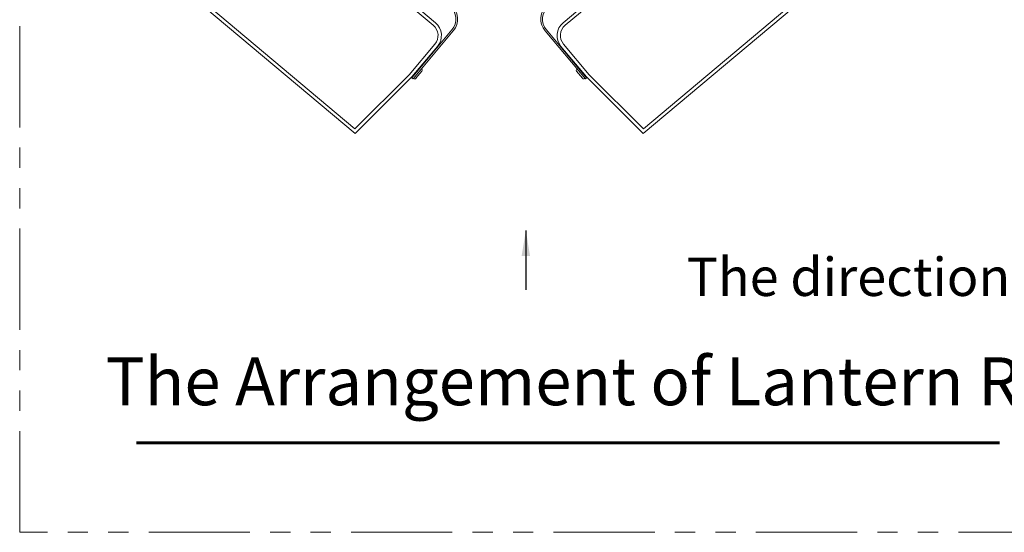
# Model space of a CAD drawing. Extents: x -247593 to -157583, y -219773 to -69758.
# Drawn here: x -222724 to -219636, y -129635 to -128027 of the extents above; entities that cross this region are included whole.
import ezdxf

# ---------------------------------------------------------------- set-up
doc = ezdxf.new("R2010")
doc.units = 0
doc.header["$LTSCALE"] = 10
doc.linetypes.add('PHANTOM', pattern=[63.5, 31.75, -6.35, 6.35, -6.35, 6.35, -6.35])
doc.layers.get('0').update_dxf_attribs({"linetype": 'CONTINUOUS', "lineweight": 30})
for name, color, linetype, lineweight in [('dim', 3, 'CONTINUOUS', 15), ('Lightning', 3, 'CONTINUOUS', 30), ('PBA691_T', 7, 'CONTINUOUS', 13), ('轮廓', 7, 'CONTINUOUS', 35)]:
    doc.layers.add(name, color=color, linetype=linetype, lineweight=lineweight)
doc.styles.get("Standard").update_dxf_attribs({"font": 'dim.shx', "bigfont": 'gbcbig.shx'})
doc.styles.add('Style-ENGINEERING', font='romans.shx', dxfattribs={"width": 0.8})
doc.dimstyles.new('standard$7', dxfattribs={"dimtxt": 2, "dimasz": 2, "dimexe": 1.5, "dimexo": 1, "dimgap": 1, "dimtad": 2, "dimtoh": 1, "dimdec": 1, "dimdsep": 46, "dimtxsty": 'Standard', "dimcen": 0, "dimadec": 0, "dimazin": 0, "dimtfac": 1, "dimtdec": 1, "dimtmove": 0, "dimatfit": 0, "dimfxl": 1, "dimtolj": 1, "dimarcsym": 0})

# ---------------------------------------------------------------- blocks, each defined once
blk = doc.blocks.new('WDE3')
at = {"layer": '轮廓', "lineweight": 0}
for p, q in [((-299.1, 488.3), (-320.8, 245.3)), ((-299.1, 488.3), (299.1, 488.3)), ((299.1, 488.3), (320.8, 245.3)), ((-289.7, 478), (-310.5, 244.8)), ((-289.7, 478), (289.7, 478)), ((289.7, 478), (310.5, 244.8)), ((-328, 245.3), (-327.5, 245.3)), ((-327.5, 56.5), (-327.5, 247.2)), ((-327.5, 247.2), (-322.4, 247.2)), ((-322.4, 56.5), (-322.4, 247.2)), ((-322.4, 245.3), (-320.8, 245.3)), ((-320.8, 245.3), (-320.8, 123.5)), ((-310.5, 244.8), (-310.5, 123.5)), ((310.5, 244.8), (310.5, 123.5)), ((322.4, 245.3), (320.8, 245.3)), ((320.8, 245.3), (320.8, 123.5)), ((322.4, 247.2), (322.4, 56.5)), ((327.5, 247.2), (322.4, 247.2)), ((327.5, 247.2), (327.5, 56.5)), ((328, 245.3), (327.5, 245.3)), ((-333.1, 240.1), (-333.1, 212.1)), ((333.1, 240.1), (333.1, 212.1)), ((-328, 207), (-327.5, 207)), ((-322.4, 207), (-320.8, 207)), ((322.4, 207), (320.8, 207)), ((328, 207), (327.5, 207)), ((-269.5, 82.4), (269.5, 82.4)), ((-269.5, 72.1), (269.5, 72.1)), ((271, 5.1), (-271, 5.1)), ((271, 0), (-271, 0))]:
    blk.add_line(p, q, dxfattribs=at)
for centre, radius, start, end in [((-328, 240.1), 5.13, 90, 180), ((328, 240.1), 5.13, 0, 90), ((-328, 212.1), 5.13, 180, 270), ((328, 212.1), 5.13, 270, 0), ((-269.5, 123.5), 51.3, 180, 270), ((-269.5, 123.5), 41.1, 180, 270), ((269.5, 123.5), 51.3, 270, 0), ((269.5, 123.5), 41.1, 270, 0), ((-271, 56.5), 56.5, 180, 270), ((-271, 56.5), 51.3, 180, 270), ((271, 56.5), 51.3, 270, 0), ((271, 56.5), 56.5, 270, 0)]:
    blk.add_arc(centre, radius, start, end, dxfattribs=at)

msp = doc.modelspace()

# ---------------------------------------------------------------- linework, layer by layer
at = {"lineweight": 0, "const_width": 10}
msp.add_lwpolyline([(-222358.15, -129354.3), (-219650.59, -129354.3)], dxfattribs=at)
at = {"layer": 'Lightning', "color": 252, "linetype": 'PHANTOM', "lineweight": 0, "true_color": 0x939598}
msp.add_lwpolyline([(-222724.25, -125946.47), (-218192.15, -125946.47), (-218192.15, -129634.79), (-222724.25, -129634.79)], close=True, dxfattribs=at)

# ---------------------------------------------------------------- block references
at = {"lineweight": 0, "yscale": 1.028152980561894, "zscale": 1.028152980561894}
for p, xscale, rotation in [((-221584.77, -127801.55), -1.028152980561894, 139.9999999999766), ((-220855.26, -127801.55), 1.028152980561894, 220.0000000000233)]:
    msp.add_blockref('WDE3', p, dxfattribs=dict(at, xscale=xscale, rotation=rotation))

# ---------------------------------------------------------------- texts
at = {"lineweight": 0, "insert": (-219352.91, -128833.67), "char_height": 120, "width": 3298.3025, "attachment_point": 5, "line_spacing_factor": 0.8}
msp.add_mtext('{\\f@SimHei|b0|i0|c134|p49;\\T0.9;The direction of the door opening}', dxfattribs=at)
at = {"layer": 'PBA691_T', "linetype": 'Continuous', "lineweight": 0, "insert": (-222454.42, -129283.09), "char_height": 150, "attachment_point": 7, "rotation": 360, "style": 'Style-ENGINEERING'}
msp.add_mtext('The Arrangement of Lantern Ring', dxfattribs=at)

# ---------------------------------------------------------------- leaders
at = {"layer": 'dim', "lineweight": 0}
msp.add_leader([(-221136.52, -128687.88), (-221136.52, -128874.35)], dimstyle='standard$7', override={"dimtxt": 100, "dimasz": 80, "dimexe": 80, "dimexo": 60, "dimgap": 30, "dimtad": 1, "dimtix": 1, "dimarcsym": 1}, dxfattribs=at)

doc.saveas('drawing.dxf')
